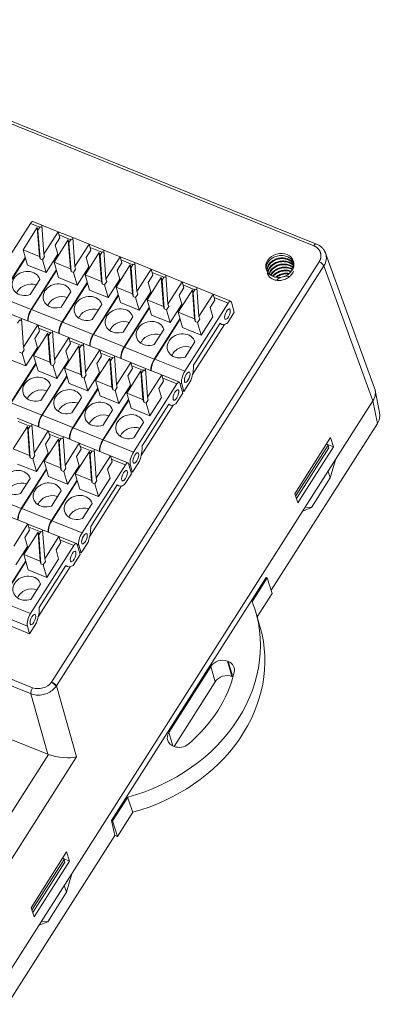
# Model space of a CAD drawing. Units: millimetres. Extents: x 2247 to 3732, y 38 to 1977.
# Drawn here: x 2593 to 2631, y 1548 to 1652 of the extents above; entities that cross this region are included whole.
import ezdxf

# ---------------------------------------------------------------- set-up
doc = ezdxf.new("R2010")
doc.units = ezdxf.units.MM
doc.layers.add('1', color=7, linetype='Continuous', lineweight=18)

msp = doc.modelspace()

# ---------------------------------------------------------------- linework, layer by layer
at = {"layer": '1', "color": 7, "linetype": 'Continuous', "lineweight": 5}
for p, q in [((2623.684, 1627.799), (2565.17, 1651.353)), ((2593.889, 1630.157), (2594.875, 1629.76)), ((2596.903, 1628.944), (2598.135, 1628.448)), ((2600.163, 1627.632), (2601.395, 1627.136)), ((2603.423, 1626.319), (2604.654, 1625.824)), ((2596.094, 1581.984), (2624.232, 1626.125)), ((2624.736, 1625.692), (2596.64, 1581.617)), ((2629.89, 1611.53), (2624.736, 1625.692)), ((2606.683, 1625.007), (2607.914, 1624.511)), ((2609.942, 1623.695), (2611.174, 1623.199)), ((2590.758, 1622.424), (2593.972, 1621.13)), ((2613.202, 1622.383), (2614.687, 1621.785)), ((2594.015, 1621.113), (2597.228, 1619.82)), ((2594.757, 1619.151), (2595.989, 1618.656)), ((2597.271, 1619.802), (2600.484, 1618.509)), ((2600.527, 1618.492), (2603.741, 1617.198)), ((2598.017, 1617.839), (2599.249, 1617.343)), ((2603.784, 1617.181), (2606.911, 1615.922)), ((2601.277, 1616.527), (2602.509, 1616.031)), ((2606.954, 1615.904), (2610.125, 1614.628)), ((2604.537, 1615.215), (2605.768, 1614.719)), ((2607.797, 1613.902), (2609.281, 1613.305)), ((2609.789, 1613.322), (2609.613, 1613.392)), ((2591.865, 1611.322), (2595.079, 1610.029)), ((2630.356, 1609.164), (2629.89, 1611.529)), ((2595.122, 1610.011), (2598.335, 1608.718)), ((2592.611, 1609.359), (2593.843, 1608.863)), ((2598.378, 1608.7), (2601.506, 1607.441)), ((2595.871, 1608.047), (2597.103, 1607.551)), ((2599.131, 1606.734), (2600.363, 1606.239)), ((2601.549, 1607.424), (2604.719, 1606.148)), ((2602.391, 1605.422), (2603.876, 1604.825)), ((2604.383, 1604.842), (2604.208, 1604.912)), ((2589.716, 1601.531), (2592.929, 1600.238)), ((2592.972, 1600.22), (2596.1, 1598.961)), ((2596.143, 1598.944), (2599.313, 1597.668)), ((2593.725, 1598.254), (2594.957, 1597.758)), ((2596.985, 1596.942), (2598.47, 1596.344)), ((2598.978, 1596.361), (2598.802, 1596.432)), ((2593.956, 1580.772), (2562.778, 1593.323)), ((2562.947, 1593.964), (2594.126, 1581.413)), ((2590.737, 1590.464), (2593.908, 1589.187)), ((2593.572, 1587.881), (2590.401, 1589.157)), ((2614.604, 1584.192), (2615.07, 1582.585)), ((2615.153, 1582.552), (2614.686, 1584.158)), ((2613.317, 1582.032), (2612.851, 1583.638)), ((2595.736, 1574.432), (2593.951, 1580.775)), ((2596.643, 1581.621), (2598.742, 1574.161)), ((2608.442, 1576.722), (2608.856, 1575.299)), ((2586.541, 1559.908), (2595.782, 1574.404)), ((2598.742, 1574.161), (2588.554, 1558.178))]:
    msp.add_line(p, q, dxfattribs=at)
at = {"layer": '1', "color": 7, "linetype": 'Continuous'}
for p, q in [((2623.948, 1627.995), (2565.435, 1651.549)), ((2595.088, 1629.977), (2594.153, 1630.353)), ((2593.889, 1630.157), (2589.326, 1623)), ((2593.114, 1627.388), (2594.608, 1629.732)), ((2594.608, 1629.732), (2594.829, 1626.698)), ((2594.686, 1629.464), (2594.608, 1629.732)), ((2594.909, 1629.815), (2594.686, 1629.464)), ((2594.686, 1629.464), (2594.906, 1626.43)), ((2595.106, 1629.736), (2594.909, 1629.815)), ((2595.309, 1626.945), (2595.088, 1629.979)), ((2595.088, 1629.979), (2596.803, 1629.289)), ((2595.309, 1626.945), (2596.803, 1629.289)), ((2596.374, 1626.076), (2597.868, 1628.42)), ((2596.989, 1628.647), (2596.498, 1627.878)), ((2596.989, 1628.647), (2596.803, 1629.289)), ((2598.348, 1628.665), (2596.803, 1629.287)), ((2597.868, 1628.42), (2598.089, 1625.386)), ((2597.946, 1628.152), (2597.868, 1628.42)), ((2598.169, 1628.502), (2597.946, 1628.152)), ((2598.366, 1628.423), (2598.169, 1628.502)), ((2598.348, 1628.667), (2600.062, 1627.977)), ((2598.569, 1625.633), (2598.348, 1628.667)), ((2593.114, 1627.388), (2594.829, 1626.698)), ((2593.114, 1627.388), (2593.58, 1625.784)), ((2596.778, 1626.915), (2596.498, 1627.878)), ((2597.946, 1628.152), (2598.166, 1625.118)), ((2598.569, 1625.633), (2600.062, 1627.977)), ((2600.249, 1627.335), (2599.758, 1626.565)), ((2600.249, 1627.335), (2600.062, 1627.977)), ((2601.608, 1627.352), (2600.063, 1627.974)), ((2601.608, 1627.355), (2603.322, 1626.664)), ((2601.828, 1624.321), (2601.608, 1627.355)), ((2590.716, 1622.441), (2593.35, 1626.575)), ((2593.367, 1626.517), (2590.758, 1622.424)), ((2594.906, 1626.43), (2594.829, 1626.698)), ((2594.906, 1626.43), (2595.163, 1626.327)), ((2595.163, 1626.327), (2595.386, 1626.678)), ((2595.551, 1624.991), (2595.163, 1626.327)), ((2595.386, 1626.678), (2595.309, 1626.945)), ((2595.551, 1624.991), (2596.778, 1626.915)), ((2599.634, 1624.764), (2601.128, 1627.107)), ((2600.038, 1625.603), (2599.758, 1626.565)), ((2601.128, 1627.107), (2601.349, 1624.074)), ((2601.206, 1626.84), (2601.128, 1627.107)), ((2601.429, 1627.19), (2601.206, 1626.84)), ((2601.206, 1626.84), (2601.426, 1623.806)), ((2601.626, 1627.111), (2601.429, 1627.19)), ((2601.828, 1624.321), (2603.322, 1626.664)), ((2603.509, 1626.023), (2603.322, 1626.664)), ((2604.868, 1626.04), (2603.323, 1626.662)), ((2630.068, 1612.864), (2624.91, 1627.038)), ((2593.58, 1625.784), (2595.551, 1624.991)), ((2593.972, 1621.13), (2596.609, 1625.267)), ((2596.626, 1625.209), (2594.015, 1621.113)), ((2596.374, 1626.076), (2596.84, 1624.472)), ((2596.374, 1626.076), (2598.089, 1625.386)), ((2598.166, 1625.118), (2598.089, 1625.386)), ((2598.423, 1625.015), (2598.646, 1625.365)), ((2598.646, 1625.365), (2598.569, 1625.633)), ((2598.811, 1623.679), (2600.038, 1625.603)), ((2602.894, 1623.451), (2604.388, 1625.795)), ((2603.509, 1626.023), (2603.018, 1625.253)), ((2603.297, 1624.291), (2603.018, 1625.253)), ((2604.388, 1625.795), (2604.608, 1622.761)), ((2604.466, 1625.527), (2604.388, 1625.795)), ((2604.689, 1625.878), (2604.466, 1625.527)), ((2604.466, 1625.527), (2604.686, 1622.494)), ((2604.885, 1625.799), (2604.689, 1625.878)), ((2604.868, 1626.042), (2606.582, 1625.352)), ((2605.088, 1623.009), (2604.868, 1626.042)), ((2605.088, 1623.009), (2606.582, 1625.352)), ((2606.769, 1624.711), (2606.582, 1625.352)), ((2608.128, 1624.728), (2606.583, 1625.35)), ((2594.883, 1624.279), (2593.868, 1622.687)), ((2596.84, 1624.472), (2598.811, 1623.679)), ((2598.166, 1625.118), (2598.423, 1625.015)), ((2598.811, 1623.679), (2598.423, 1625.015)), ((2599.634, 1624.764), (2600.1, 1623.16)), ((2599.634, 1624.764), (2601.349, 1624.074)), ((2601.906, 1624.053), (2601.828, 1624.321)), ((2602.071, 1622.366), (2603.297, 1624.291)), ((2606.154, 1622.139), (2607.648, 1624.483)), ((2606.769, 1624.711), (2606.278, 1623.941)), ((2607.648, 1624.483), (2607.868, 1621.449)), ((2607.726, 1624.215), (2607.648, 1624.483)), ((2607.949, 1624.566), (2607.726, 1624.215)), ((2607.726, 1624.215), (2607.946, 1621.181)), ((2608.145, 1624.487), (2607.949, 1624.566)), ((2608.348, 1621.696), (2608.128, 1624.73)), ((2608.128, 1624.73), (2609.842, 1624.04)), ((2597.228, 1619.82), (2599.867, 1623.96)), ((2599.884, 1623.902), (2597.271, 1619.802)), ((2600.1, 1623.16), (2602.071, 1622.366)), ((2601.426, 1623.806), (2601.349, 1624.074)), ((2601.426, 1623.806), (2601.683, 1623.703)), ((2601.683, 1623.703), (2601.906, 1624.053)), ((2602.071, 1622.366), (2601.683, 1623.703)), ((2602.894, 1623.451), (2603.36, 1621.848)), ((2602.894, 1623.451), (2604.608, 1622.761)), ((2606.557, 1622.979), (2606.278, 1623.941)), ((2608.348, 1621.696), (2609.842, 1624.04)), ((2609.414, 1620.827), (2610.908, 1623.171)), ((2610.028, 1623.398), (2609.538, 1622.629)), ((2610.028, 1623.398), (2609.842, 1624.04)), ((2611.388, 1623.416), (2609.843, 1624.038)), ((2610.985, 1622.903), (2610.908, 1623.171)), ((2610.908, 1623.171), (2611.128, 1620.137)), ((2611.209, 1623.253), (2610.985, 1622.903)), ((2611.405, 1623.174), (2611.209, 1623.253)), ((2611.608, 1620.384), (2611.388, 1623.418)), ((2611.388, 1623.418), (2613.102, 1622.728)), ((2598.143, 1622.967), (2597.127, 1621.374)), ((2600.484, 1618.509), (2603.126, 1622.653)), ((2603.143, 1622.595), (2600.527, 1618.492)), ((2604.686, 1622.494), (2604.608, 1622.761)), ((2604.686, 1622.494), (2604.943, 1622.39)), ((2604.943, 1622.39), (2605.166, 1622.741)), ((2605.331, 1621.054), (2604.943, 1622.39)), ((2605.166, 1622.741), (2605.088, 1623.009)), ((2605.331, 1621.054), (2606.557, 1622.979)), ((2606.154, 1622.139), (2607.868, 1621.449)), ((2606.154, 1622.139), (2606.62, 1620.535)), ((2609.817, 1621.666), (2609.538, 1622.629)), ((2611.206, 1619.869), (2610.985, 1622.903)), ((2611.608, 1620.384), (2613.102, 1622.728)), ((2613.288, 1622.086), (2612.798, 1621.316)), ((2613.288, 1622.086), (2613.102, 1622.728)), ((2614.951, 1621.981), (2613.103, 1622.725)), ((2601.403, 1621.655), (2600.387, 1620.062)), ((2603.36, 1621.848), (2605.331, 1621.054)), ((2603.741, 1617.198), (2606.384, 1621.345)), ((2606.401, 1621.287), (2603.784, 1617.181)), ((2607.946, 1621.181), (2607.868, 1621.449)), ((2607.946, 1621.181), (2608.203, 1621.078)), ((2608.203, 1621.078), (2608.426, 1621.429)), ((2608.591, 1619.742), (2608.203, 1621.078)), ((2608.426, 1621.429), (2608.348, 1621.696)), ((2608.591, 1619.742), (2609.817, 1621.666)), ((2610.125, 1614.628), (2614.687, 1621.785)), ((2613.077, 1620.354), (2612.798, 1621.316)), ((2615.01, 1621.903), (2615.321, 1620.832)), ((2592.942, 1620.184), (2591.398, 1620.806)), ((2592.764, 1620.022), (2592.54, 1619.672)), ((2592.96, 1619.943), (2592.764, 1620.022)), ((2592.942, 1620.187), (2594.657, 1619.496)), ((2593.163, 1617.153), (2592.942, 1620.187)), ((2604.662, 1620.343), (2603.647, 1618.75)), ((2606.62, 1620.535), (2608.591, 1619.742)), ((2609.609, 1620.154), (2606.911, 1615.922)), ((2606.954, 1615.904), (2609.626, 1620.096)), ((2609.414, 1620.827), (2609.88, 1619.223)), ((2609.414, 1620.827), (2611.128, 1620.137)), ((2611.128, 1620.137), (2611.206, 1619.869)), ((2611.462, 1619.766), (2611.686, 1620.116)), ((2611.686, 1620.116), (2611.608, 1620.384)), ((2611.85, 1618.43), (2613.077, 1620.354)), ((2614.595, 1619.692), (2615.321, 1620.832)), ((2593.163, 1617.153), (2594.657, 1619.496)), ((2594.843, 1618.855), (2594.657, 1619.496)), ((2596.202, 1618.872), (2594.658, 1619.494)), ((2607.922, 1619.03), (2606.907, 1617.438)), ((2609.88, 1619.223), (2611.85, 1618.43)), ((2610.93, 1614.281), (2614.288, 1619.548)), ((2611.036, 1615.28), (2613.835, 1619.67)), ((2611.206, 1619.869), (2611.462, 1619.766)), ((2611.85, 1618.43), (2611.462, 1619.766)), ((2613.819, 1619.63), (2613.99, 1619.561)), ((2594.228, 1616.283), (2595.722, 1618.627)), ((2594.843, 1618.855), (2594.352, 1618.085)), ((2594.632, 1617.123), (2594.352, 1618.085)), ((2595.722, 1618.627), (2595.943, 1615.593)), ((2595.8, 1618.359), (2595.722, 1618.627)), ((2596.023, 1618.71), (2595.8, 1618.359)), ((2595.8, 1618.359), (2596.021, 1615.326)), ((2596.22, 1618.631), (2596.023, 1618.71)), ((2596.202, 1618.874), (2597.917, 1618.184)), ((2596.423, 1615.841), (2596.202, 1618.874)), ((2596.423, 1615.841), (2597.917, 1618.184)), ((2598.103, 1617.543), (2597.917, 1618.184)), ((2599.462, 1617.56), (2597.917, 1618.182)), ((2593.241, 1616.885), (2593.163, 1617.153)), ((2593.405, 1615.199), (2594.632, 1617.123)), ((2597.488, 1614.971), (2598.982, 1617.315)), ((2598.103, 1617.543), (2597.612, 1616.773)), ((2598.982, 1617.315), (2599.203, 1614.281)), ((2599.06, 1617.047), (2598.982, 1617.315)), ((2599.283, 1617.398), (2599.06, 1617.047)), ((2599.06, 1617.047), (2599.28, 1614.013)), ((2599.48, 1617.319), (2599.283, 1617.398)), ((2599.462, 1617.562), (2601.177, 1616.872)), ((2599.683, 1614.528), (2599.462, 1617.562)), ((2611.182, 1617.718), (2610.167, 1616.125)), ((2591.434, 1615.992), (2593.405, 1615.199)), ((2592.761, 1616.638), (2593.017, 1616.535)), ((2593.017, 1616.535), (2593.241, 1616.885)), ((2593.405, 1615.199), (2593.017, 1616.535)), ((2594.228, 1616.283), (2594.694, 1614.68)), ((2594.228, 1616.283), (2595.943, 1615.593)), ((2597.892, 1615.811), (2597.612, 1616.773)), ((2599.683, 1614.528), (2601.177, 1616.872)), ((2600.748, 1613.659), (2602.242, 1616.003)), ((2601.363, 1616.23), (2600.872, 1615.461)), ((2601.363, 1616.23), (2601.177, 1616.872)), ((2602.722, 1616.248), (2601.177, 1616.87)), ((2602.242, 1616.003), (2602.463, 1612.969)), ((2602.32, 1615.735), (2602.242, 1616.003)), ((2602.543, 1616.085), (2602.32, 1615.735)), ((2602.74, 1616.006), (2602.543, 1616.085)), ((2602.943, 1613.216), (2602.722, 1616.25)), ((2602.722, 1616.25), (2604.436, 1615.56)), ((2591.822, 1611.339), (2594.462, 1615.48)), ((2594.479, 1615.422), (2591.865, 1611.322)), ((2596.021, 1615.326), (2595.943, 1615.593)), ((2596.021, 1615.326), (2596.277, 1615.222)), ((2596.277, 1615.222), (2596.501, 1615.573)), ((2596.665, 1613.886), (2596.277, 1615.222)), ((2596.501, 1615.573), (2596.423, 1615.841)), ((2596.665, 1613.886), (2597.892, 1615.811)), ((2597.488, 1614.971), (2597.954, 1613.367)), ((2597.488, 1614.971), (2599.203, 1614.281)), ((2601.152, 1614.498), (2600.872, 1615.461)), ((2602.32, 1615.735), (2602.54, 1612.701)), ((2602.943, 1613.216), (2604.436, 1615.56)), ((2604.623, 1614.918), (2604.132, 1614.148)), ((2604.623, 1614.918), (2604.436, 1615.56)), ((2605.982, 1614.935), (2604.437, 1615.557)), ((2606.202, 1611.904), (2605.982, 1614.938)), ((2605.982, 1614.938), (2607.696, 1614.247)), ((2594.694, 1614.68), (2596.665, 1613.886)), ((2595.079, 1610.029), (2597.72, 1614.172)), ((2597.737, 1614.114), (2595.122, 1610.011)), ((2599.28, 1614.013), (2599.203, 1614.281)), ((2599.28, 1614.013), (2599.537, 1613.91)), ((2599.537, 1613.91), (2599.76, 1614.261)), ((2599.925, 1612.574), (2599.537, 1613.91)), ((2599.76, 1614.261), (2599.683, 1614.528)), ((2599.925, 1612.574), (2601.152, 1614.498)), ((2604.008, 1612.347), (2605.502, 1614.69)), ((2604.412, 1613.186), (2604.132, 1614.148)), ((2605.58, 1614.423), (2605.502, 1614.69)), ((2605.502, 1614.69), (2605.723, 1611.657)), ((2605.803, 1614.773), (2605.58, 1614.423)), ((2605.8, 1611.389), (2605.58, 1614.423)), ((2606, 1614.694), (2605.803, 1614.773)), ((2606.202, 1611.904), (2607.696, 1614.247)), ((2607.883, 1613.606), (2607.696, 1614.247)), ((2609.546, 1613.501), (2607.697, 1614.245)), ((2595.997, 1613.175), (2594.982, 1611.582)), ((2597.954, 1613.367), (2599.925, 1612.574)), ((2598.335, 1608.718), (2600.979, 1612.865)), ((2600.996, 1612.807), (2598.378, 1608.7)), ((2600.748, 1613.659), (2602.463, 1612.969)), ((2600.748, 1613.659), (2601.214, 1612.055)), ((2602.54, 1612.701), (2602.463, 1612.969)), ((2602.797, 1612.598), (2603.02, 1612.948)), ((2603.02, 1612.948), (2602.943, 1613.216)), ((2603.185, 1611.262), (2604.412, 1613.186)), ((2604.719, 1606.148), (2609.281, 1613.305)), ((2607.883, 1613.606), (2607.392, 1612.836)), ((2607.671, 1611.874), (2607.392, 1612.836)), ((2609.605, 1613.423), (2609.916, 1612.352)), ((2610.022, 1612.519), (2609.789, 1613.322)), ((2610.022, 1612.519), (2610.755, 1613.668)), ((2599.257, 1611.862), (2598.242, 1610.27)), ((2601.214, 1612.055), (2603.185, 1611.262)), ((2602.54, 1612.701), (2602.797, 1612.598)), ((2603.185, 1611.262), (2602.797, 1612.598)), ((2604.008, 1612.347), (2604.474, 1610.743)), ((2604.008, 1612.347), (2605.723, 1611.657)), ((2606.28, 1611.636), (2606.202, 1611.904)), ((2606.445, 1609.95), (2607.671, 1611.874)), ((2609.189, 1611.212), (2609.916, 1612.352)), ((2610.022, 1612.519), (2609.847, 1612.589)), ((2630.591, 1610.293), (2630.134, 1612.615)), ((2590.858, 1550.298), (2629.89, 1611.53)), ((2604.203, 1611.674), (2601.506, 1607.441)), ((2601.549, 1607.424), (2604.22, 1611.616)), ((2604.474, 1610.743), (2606.445, 1609.95)), ((2605.524, 1605.8), (2608.882, 1611.068)), ((2605.631, 1606.8), (2608.429, 1611.189)), ((2605.723, 1611.657), (2605.8, 1611.389)), ((2605.8, 1611.389), (2606.057, 1611.286)), ((2606.057, 1611.286), (2606.28, 1611.636)), ((2606.445, 1609.95), (2606.057, 1611.286)), ((2608.413, 1611.15), (2608.584, 1611.081)), ((2594.057, 1609.08), (2592.512, 1609.702)), ((2602.517, 1610.55), (2601.501, 1608.957)), ((2592.083, 1606.491), (2593.576, 1608.835)), ((2593.576, 1608.835), (2593.797, 1605.801)), ((2593.654, 1608.567), (2593.576, 1608.835)), ((2593.878, 1608.917), (2593.654, 1608.567)), ((2594.074, 1608.838), (2593.878, 1608.917)), ((2594.056, 1609.082), (2595.771, 1608.392)), ((2594.277, 1606.048), (2594.056, 1609.082)), ((2605.777, 1609.238), (2604.761, 1607.645)), ((2619.193, 1591.652), (2630.356, 1609.164)), ((2593.654, 1608.567), (2593.875, 1605.533)), ((2594.277, 1606.048), (2595.771, 1608.392)), ((2595.957, 1607.75), (2595.467, 1606.98)), ((2595.957, 1607.75), (2595.771, 1608.392)), ((2597.316, 1607.767), (2595.772, 1608.389)), ((2597.138, 1607.605), (2596.914, 1607.255)), ((2597.334, 1607.526), (2597.138, 1607.605)), ((2597.537, 1604.736), (2597.316, 1607.77)), ((2597.316, 1607.77), (2599.031, 1607.08)), ((2625.433, 1607.667), (2621.681, 1601.782)), ((2625.748, 1606.701), (2625.433, 1607.667)), ((2595.342, 1605.179), (2596.836, 1607.522)), ((2595.746, 1606.018), (2595.467, 1606.98)), ((2596.836, 1607.522), (2597.057, 1604.489)), ((2596.914, 1607.255), (2596.836, 1607.522)), ((2596.914, 1607.255), (2597.135, 1604.221)), ((2597.537, 1604.736), (2599.031, 1607.08)), ((2599.217, 1606.438), (2599.031, 1607.08)), ((2600.576, 1606.455), (2599.031, 1607.077)), ((2621.764, 1601.53), (2625.173, 1606.878)), ((2621.848, 1601.272), (2625.251, 1606.611)), ((2621.997, 1600.816), (2625.748, 1606.701)), ((2625.173, 1606.878), (2625.017, 1607.014)), ((2625.057, 1606.979), (2625.748, 1606.701)), ((2625.251, 1606.611), (2625.173, 1606.878)), ((2592.083, 1606.491), (2593.797, 1605.801)), ((2593.875, 1605.533), (2593.797, 1605.801)), ((2593.875, 1605.533), (2594.131, 1605.43)), ((2594.131, 1605.43), (2594.355, 1605.78)), ((2594.355, 1605.78), (2594.277, 1606.048)), ((2594.519, 1604.094), (2595.746, 1606.018)), ((2598.602, 1603.867), (2600.096, 1606.21)), ((2599.217, 1606.438), (2598.726, 1605.668)), ((2599.006, 1604.706), (2598.726, 1605.668)), ((2600.174, 1605.942), (2600.096, 1606.21)), ((2600.096, 1606.21), (2600.317, 1603.176)), ((2600.397, 1606.293), (2600.174, 1605.942)), ((2600.395, 1602.909), (2600.174, 1605.942)), ((2600.594, 1606.214), (2600.397, 1606.293)), ((2600.797, 1603.424), (2600.576, 1606.457)), ((2600.576, 1606.457), (2602.291, 1605.767)), ((2600.797, 1603.424), (2602.291, 1605.767)), ((2602.477, 1605.126), (2602.291, 1605.767)), ((2604.14, 1605.021), (2602.291, 1605.765)), ((2592.548, 1604.887), (2594.519, 1604.094)), ((2594.519, 1604.094), (2594.131, 1605.43)), ((2595.342, 1605.179), (2597.057, 1604.489)), ((2595.342, 1605.179), (2595.808, 1603.575)), ((2597.615, 1604.468), (2597.537, 1604.736)), ((2597.779, 1602.782), (2599.006, 1604.706)), ((2599.313, 1597.668), (2603.876, 1604.825)), ((2602.477, 1605.126), (2601.986, 1604.356)), ((2604.199, 1604.942), (2604.51, 1603.871)), ((2604.616, 1604.038), (2604.383, 1604.842)), ((2604.616, 1604.038), (2605.349, 1605.187)), ((2625.408, 1603.429), (2625.952, 1605.352)), ((2592.929, 1600.238), (2595.573, 1604.385)), ((2595.59, 1604.327), (2592.972, 1600.22)), ((2595.808, 1603.575), (2597.779, 1602.782)), ((2597.135, 1604.221), (2597.057, 1604.489)), ((2597.135, 1604.221), (2597.391, 1604.118)), ((2597.391, 1604.118), (2597.615, 1604.468)), ((2597.779, 1602.782), (2597.391, 1604.118)), ((2598.602, 1603.867), (2599.068, 1602.263)), ((2598.602, 1603.867), (2600.317, 1603.176)), ((2602.266, 1603.394), (2601.986, 1604.356)), ((2603.784, 1602.732), (2604.51, 1603.871)), ((2604.616, 1604.038), (2604.441, 1604.109)), ((2625.179, 1604.139), (2625.408, 1603.429)), ((2593.851, 1603.382), (2592.836, 1601.789)), ((2598.798, 1603.193), (2596.1, 1598.961)), ((2596.143, 1598.944), (2598.815, 1603.135)), ((2600.119, 1597.32), (2603.477, 1602.588)), ((2600.225, 1598.319), (2603.023, 1602.709)), ((2600.317, 1603.176), (2600.395, 1602.909)), ((2600.395, 1602.909), (2600.651, 1602.805)), ((2600.651, 1602.805), (2600.875, 1603.156)), ((2601.039, 1601.469), (2600.651, 1602.805)), ((2600.875, 1603.156), (2600.797, 1603.424)), ((2601.039, 1601.469), (2602.266, 1603.394)), ((2603.007, 1602.669), (2603.179, 1602.6)), ((2625.408, 1603.429), (2623.43, 1600.326)), ((2597.111, 1602.07), (2596.096, 1600.477)), ((2599.068, 1602.263), (2601.039, 1601.469)), ((2621.681, 1601.782), (2621.997, 1600.816)), ((2600.371, 1600.758), (2599.356, 1599.165)), ((2623.43, 1600.326), (2622.779, 1600.375)), ((2622.513, 1599.958), (2623.43, 1600.326)), ((2591.911, 1599.289), (2593.625, 1598.599)), ((2592.131, 1596.256), (2593.625, 1598.599)), ((2593.811, 1597.958), (2593.625, 1598.599)), ((2595.171, 1597.975), (2593.626, 1598.597)), ((2593.197, 1595.386), (2594.691, 1597.73)), ((2593.811, 1597.958), (2593.321, 1597.188)), ((2594.768, 1597.462), (2594.691, 1597.73)), ((2594.691, 1597.73), (2594.911, 1594.696)), ((2594.992, 1597.813), (2594.768, 1597.462)), ((2594.989, 1594.428), (2594.768, 1597.462)), ((2595.188, 1597.734), (2594.992, 1597.813)), ((2595.391, 1594.943), (2595.171, 1597.977)), ((2595.171, 1597.977), (2596.885, 1597.287)), ((2595.391, 1594.943), (2596.885, 1597.287)), ((2597.071, 1596.646), (2596.885, 1597.287)), ((2598.734, 1596.54), (2596.886, 1597.285)), ((2592.373, 1594.301), (2593.6, 1596.226)), ((2593.6, 1596.226), (2593.321, 1597.188)), ((2593.908, 1589.187), (2598.47, 1596.344)), ((2597.071, 1596.646), (2596.581, 1595.876)), ((2598.793, 1596.462), (2599.104, 1595.391)), ((2599.211, 1595.558), (2598.978, 1596.361)), ((2599.211, 1595.558), (2599.943, 1596.707)), ((2593.197, 1595.386), (2593.662, 1593.782)), ((2593.197, 1595.386), (2594.911, 1594.696)), ((2596.86, 1594.913), (2596.581, 1595.876)), ((2598.378, 1594.252), (2599.104, 1595.391)), ((2599.211, 1595.558), (2599.035, 1595.629)), ((2593.392, 1594.713), (2590.694, 1590.481)), ((2590.737, 1590.464), (2593.409, 1594.655)), ((2594.819, 1589.839), (2597.618, 1594.229)), ((2594.911, 1594.696), (2594.989, 1594.428)), ((2594.989, 1594.428), (2595.245, 1594.325)), ((2595.245, 1594.325), (2595.469, 1594.676)), ((2595.633, 1592.989), (2595.245, 1594.325)), ((2595.469, 1594.676), (2595.391, 1594.943)), ((2595.633, 1592.989), (2596.86, 1594.913)), ((2597.602, 1594.189), (2597.773, 1594.12)), ((2593.662, 1593.782), (2595.633, 1592.989)), ((2594.713, 1588.84), (2598.071, 1594.108)), ((2594.965, 1592.277), (2593.95, 1590.685)), ((2602.399, 1567.467), (2618.665, 1592.985)), ((2618.789, 1592.935), (2617.199, 1590.441)), ((2618.665, 1592.985), (2618.789, 1592.935)), ((2618.789, 1592.935), (2619.3, 1591.311)), ((2619.3, 1591.311), (2617.723, 1588.836)), ((2618.047, 1587.722), (2617.58, 1589.328)), ((2593.805, 1587.078), (2590.634, 1588.354)), ((2593.805, 1587.078), (2594.537, 1588.227)), ((2593.805, 1587.078), (2593.572, 1587.881)), ((2614.604, 1584.192), (2614.686, 1584.158)), ((2608.442, 1576.722), (2612.851, 1583.638)), ((2608.99, 1575.243), (2613.317, 1582.032)), ((2615.153, 1582.552), (2615.07, 1582.585)), ((2591.949, 1575.947), (2595.739, 1574.421)), ((2609, 1575.238), (2608.918, 1575.272)), ((2604.113, 1569.912), (2602.523, 1567.417)), ((2604.648, 1568.324), (2603.034, 1565.793)), ((2602.775, 1565.897), (2602.399, 1567.467)), ((2602.523, 1567.417), (2602.399, 1567.467)), ((2603.034, 1565.793), (2602.523, 1567.417)), ((2591.473, 1548.166), (2602.775, 1565.897)), ((2603.034, 1565.793), (2602.775, 1565.897)), ((2597.7, 1564.161), (2593.965, 1558.302)), ((2597.44, 1563.373), (2594.048, 1558.05)), ((2594.281, 1557.336), (2598.016, 1563.195)), ((2597.284, 1563.509), (2597.44, 1563.373)), ((2597.324, 1563.474), (2598.016, 1563.195)), ((2597.518, 1563.105), (2597.44, 1563.373)), ((2598.016, 1563.195), (2597.7, 1564.161)), ((2597.518, 1563.105), (2594.132, 1557.793)), ((2597.684, 1559.937), (2598.227, 1561.859)), ((2597.454, 1560.647), (2597.684, 1559.937)), ((2597.684, 1559.937), (2595.706, 1556.833)), ((2593.965, 1558.302), (2594.281, 1557.336)), ((2594.789, 1556.465), (2595.706, 1556.833)), ((2595.706, 1556.833), (2595.055, 1556.883))]:
    msp.add_line(p, q, dxfattribs=at)
for centre, major_axis, ratio, start_param, end_param in [((2593.966, 1629.89), (-0.187, -0.464), 0.3830053, 3.141607, 4.2583227), ((2593.443, 1623.858), (1.44, 0.418), 0.8301439, 0.0023326, 4.7663012), ((2593.832, 1622.52), (-1.44, -0.418), 0.8301439, 3.998983, 5.68915), ((2596.703, 1622.546), (1.44, 0.418), 0.8301439, 0.0023326, 4.7663012), ((2597.092, 1621.207), (-1.44, -0.418), 0.8301439, 3.998983, 5.68915), ((2599.963, 1621.234), (1.44, 0.418), 0.8301439, 0.0023326, 4.7663012), ((2594.127, 1620.595), (0.373, 0.928), 0.3830053, 1.11673, 2.5379075), ((2594.17, 1620.578), (-0.373, -0.928), 0.3830053, 4.2583227, 5.6795002), ((2600.352, 1619.895), (-1.44, -0.418), 0.8301439, 3.998983, 5.68915), ((2603.223, 1619.921), (1.44, 0.418), 0.8301439, 0.0023326, 4.7663012), ((2614.765, 1621.517), (-0.187, -0.464), 0.3830053, 2.6875264, 4.2583227), ((2597.384, 1619.284), (-0.373, -0.928), 0.3830053, 4.2583227, 5.6795002), ((2597.426, 1619.267), (0.373, 0.928), 0.3830053, 1.11673, 2.5379075), ((2603.612, 1618.583), (-1.44, -0.418), 0.8301439, 3.998983, 5.68915), ((2606.483, 1618.609), (1.44, 0.418), 0.8301439, 0.0023326, 4.7663012), ((2615.014, 1622.104), (1.024, 2.544), 0.3830053, 2.9645236, 3.6507992), ((2600.64, 1617.973), (-0.373, -0.928), 0.3830053, 4.2583227, 5.6760394), ((2600.683, 1617.956), (0.373, 0.928), 0.3830053, 1.11673, 2.5344468), ((2606.871, 1617.271), (-1.44, -0.418), 0.8301439, 3.998983, 5.68915), ((2609.743, 1617.297), (1.44, 0.418), 0.8301439, 0.0023326, 4.7663012), ((2603.896, 1616.663), (-0.373, -0.928), 0.3830053, 4.2583227, 5.6795002), ((2603.939, 1616.645), (0.373, 0.928), 0.3830053, 1.11673, 2.5379075), ((2610.131, 1615.958), (-1.44, -0.418), 0.8301439, 3.998983, 5.68915), ((2607.067, 1615.386), (0.373, 0.928), 0.3830053, 1.11673, 2.5379075), ((2607.11, 1615.369), (-0.373, -0.928), 0.3830053, 4.2583227, 5.6795002), ((2609.74, 1613.709), (0.941, 2.338), 0.3830053, 4.8477017, 5.5913542), ((2594.557, 1612.753), (1.44, 0.418), 0.8301439, 0.0023326, 4.7663012), ((2610.28, 1614.093), (-0.373, -0.928), 0.3830053, 4.2583227, 5.829119), ((2609.359, 1613.037), (-0.187, -0.464), 0.3830053, 2.6875264, 4.2583227), ((2628.175, 1612.219), (1.922, 0.558), 0.8295761, 5.5261479, 6.3381897), ((2594.946, 1611.415), (-1.44, -0.418), 0.8301439, 3.998983, 5.68915), ((2597.817, 1611.441), (1.44, 0.418), 0.8301439, 0.0023326, 4.7663012), ((2598.206, 1610.103), (-1.44, -0.418), 0.8301439, 3.998983, 5.68915), ((2601.077, 1610.129), (1.44, 0.418), 0.8301439, 0.0023326, 4.7663012), ((2609.608, 1613.624), (1.024, 2.544), 0.3830053, 2.9645236, 3.6507992), ((2595.234, 1609.493), (-0.373, -0.928), 0.3830053, 4.2583227, 5.6795002), ((2595.277, 1609.476), (0.373, 0.928), 0.3830053, 1.11673, 2.5379075), ((2601.466, 1608.79), (-1.44, -0.418), 0.8301439, 3.998983, 5.68915), ((2604.337, 1608.817), (1.44, 0.418), 0.8301439, 0.0023326, 4.7663012), ((2628.639, 1609.852), (1.923, 0.559), 0.829135, 5.5263337, 6.2099097), ((2598.491, 1608.182), (-0.373, -0.928), 0.3830053, 4.2583227, 5.6760394), ((2598.533, 1608.165), (0.373, 0.928), 0.3830053, 1.11673, 2.5379075), ((2604.726, 1607.478), (-1.44, -0.418), 0.8301439, 3.998983, 5.68915), ((2601.661, 1606.906), (0.373, 0.928), 0.3830053, 1.11673, 2.5344468), ((2601.704, 1606.889), (-0.373, -0.928), 0.3830053, 4.2583227, 5.6760394), ((2604.335, 1605.229), (0.941, 2.338), 0.3830053, 4.8477017, 5.5913542), ((2604.875, 1605.612), (-0.373, -0.928), 0.3830053, 4.2583227, 5.829119), ((2603.953, 1604.557), (-0.187, -0.464), 0.3830053, 2.6875264, 4.2583227), ((2592.411, 1602.961), (1.44, 0.418), 0.8301439, 0.0023326, 4.7663012), ((2592.8, 1601.622), (-1.44, -0.418), 0.8301439, 3.998983, 5.68915), ((2595.671, 1601.649), (1.44, 0.418), 0.8301439, 0.0023326, 4.7663012), ((2604.203, 1605.144), (1.024, 2.544), 0.3830053, 2.9645236, 3.6507992), ((2596.06, 1600.31), (-1.44, -0.418), 0.8301439, 3.998983, 5.68915), ((2598.931, 1600.336), (1.44, 0.418), 0.8301439, 0.0023326, 4.7663012), ((2593.085, 1599.702), (-0.373, -0.928), 0.3830053, 4.2583227, 5.6795002), ((2593.128, 1599.685), (0.373, 0.928), 0.3830053, 1.11673, 2.5379075), ((2599.32, 1598.998), (-1.44, -0.418), 0.8301439, 3.998983, 5.68915), ((2596.255, 1598.426), (0.373, 0.928), 0.3830053, 1.11673, 2.5379075), ((2596.298, 1598.409), (-0.373, -0.928), 0.3830053, 4.2583227, 5.6795002), ((2598.929, 1596.749), (0.941, 2.338), 0.3830053, 4.8477017, 5.5913542), ((2599.469, 1597.132), (-0.373, -0.928), 0.3830053, 4.2583227, 5.829119), ((2598.548, 1596.077), (-0.187, -0.464), 0.3830053, 2.6875264, 4.2583227), ((2598.797, 1596.664), (1.024, 2.544), 0.3830053, 2.9645236, 3.6507992), ((2593.526, 1591.856), (1.44, 0.418), 0.8301439, 0.0023326, 4.7663012), ((2593.914, 1590.518), (-1.44, -0.418), 0.8301439, 3.998983, 5.68915), ((2600.352, 1584.324), (17.228, 5.004), 0.8301439, 4.6896545, 6.3621646), ((2594.063, 1588.652), (-0.373, -0.928), 0.3830053, 4.2583227, 5.829119), ((2593.523, 1588.269), (0.941, 2.338), 0.3830053, 4.8477017, 5.5913542), ((2600.818, 1582.718), (17.228, 5.004), 0.8301439, 4.6935946, 6.2831602), ((2613.965, 1583.189), (1.248, 0.363), 0.8301439, 0.8135206, 2.3843169), ((2614.047, 1583.156), (1.248, 0.363), 0.8301439, 5.8486694, 7.0967059), ((2600.352, 1584.324), (-14.828, -4.306), 0.8301439, 2.061557, 2.7070768), ((2614.431, 1581.583), (-1.248, -0.363), 0.8301439, 3.9551132, 5.5259096), ((2596.171, 1581.717), (0.404, -0.29), 0.3827114, 0.4824607, 2.0251328), ((2614.514, 1581.55), (-1.248, -0.363), 0.8301439, 3.9326092, 3.9551132), ((2609.556, 1576.274), (1.248, 0.363), 0.8301439, 2.3843169, 3.9551132), ((2609.639, 1576.241), (1.248, 0.363), 0.8301439, 3.9551132, 5.2031497), ((2597.04, 1574.821), (2.141, -0.316), 0.3289925, 4.1338931, 5.678511), ((2491.911, 1957.716), (176.465, -561.52), 0.0215332, 5.467963, 5.4718799)]:
    msp.add_ellipse(centre, major_axis=major_axis, ratio=ratio, start_param=start_param, end_param=end_param, dxfattribs=at)
at = {"layer": '1', "color": 7, "linetype": 'Continuous', "lineweight": 5}
for centre, major_axis, ratio, start_param, end_param in [((2623.761, 1627.531), (-0.187, -0.464), 0.3830053, 3.1266966, 4.2583227), ((2624.309, 1625.858), (0.422, -0.269), 0.4051767, 0.4584506, 2.003067), ((2594.203, 1581.146), (-0.186, -0.462), 0.3830053, 4.2583227, 5.7942124)]:
    msp.add_ellipse(centre, major_axis=major_axis, ratio=ratio, start_param=start_param, end_param=end_param, dxfattribs=at)
at = {"layer": '1', "color": 7, "linetype": 'Continuous'}
for centre, major_axis, ratio in [((2620.106, 1625.748), (-1.44, -0.418), 0.8301439), ((2614.595, 1620.629), (-0.22, -0.546), 0.3830053), ((2610.375, 1614.009), (-0.218, -0.542), 0.3830053), ((2609.189, 1612.149), (-0.22, -0.546), 0.3830053), ((2604.969, 1605.529), (-0.218, -0.542), 0.3830053), ((2603.783, 1603.668), (-0.22, -0.546), 0.3830053), ((2599.564, 1597.048), (-0.218, -0.542), 0.3830053), ((2598.378, 1595.188), (-0.22, -0.546), 0.3830053), ((2594.158, 1588.568), (-0.218, -0.542), 0.3830053)]:
    msp.add_ellipse(centre, major_axis=major_axis, ratio=ratio, dxfattribs=at)
for points, degree in [([(2624.232, 1626.125), (2624.378, 1626.356), (2624.454, 1626.859), (2624.3, 1627.329), (2623.94, 1627.695), (2623.684, 1627.799)], 2), ([(2624.901, 1627.04), (2624.857, 1627.127)], 1), ([(2594.126, 1581.413), (2594.78, 1581.15), (2595.681, 1581.411), (2596.094, 1581.984)], 3), ([(2596.094, 1581.984), (2596.328, 1581.917), (2596.58, 1581.735), (2596.64, 1581.616)], 3)]:
    msp.add_open_spline(points, degree=degree, dxfattribs=at)
for points, knots in [([(2624.857, 1627.127), (2624.828, 1627.201), (2624.744, 1627.371), (2624.548, 1627.611), (2624.277, 1627.836), (2624.065, 1627.947), (2623.951, 1627.994)], [0, 0, 0, 0, 0.1895144, 0.457382, 0.7267692, 1, 1, 1, 1]), ([(2624.757, 1627.335), (2624.829, 1627.23), (2624.885, 1627.116), (2625.06, 1626.583), (2624.99, 1626.103), (2624.736, 1625.692)], [0, 0, 0, 0, 0.2253523, 0.2253523, 1, 1, 1, 1]), ([(2621.572, 1626.034), (2621.526, 1626.133), (2621.465, 1626.226), (2621.294, 1626.423), (2621.171, 1626.521), (2620.896, 1626.672), (2620.74, 1626.727), (2620.416, 1626.788), (2620.245, 1626.794), (2619.91, 1626.76), (2619.742, 1626.718), (2619.433, 1626.593), (2619.287, 1626.508), (2619.038, 1626.308), (2618.931, 1626.191), (2618.77, 1625.94), (2618.714, 1625.803), (2618.664, 1625.551), (2618.66, 1625.434), (2618.677, 1625.321)], [0, 0, 0, 0, 0.0866112, 0.0866112, 0.2029839, 0.2029839, 0.3194006, 0.3194006, 0.4357733, 0.4357733, 0.5521577, 0.5521577, 0.6685506, 0.6685506, 0.7849253, 0.7849253, 0.9013398, 0.9013398, 1, 1, 1, 1]), ([(2618.738, 1625.2), (2618.736, 1625.324), (2618.758, 1625.452), (2618.85, 1625.708), (2618.927, 1625.839), (2619.123, 1626.074), (2619.246, 1626.181), (2619.522, 1626.355), (2619.678, 1626.424), (2620.002, 1626.516), (2620.173, 1626.54), (2620.508, 1626.539), (2620.676, 1626.513), (2620.985, 1626.417), (2621.131, 1626.345), (2621.377, 1626.165), (2621.482, 1626.056), (2621.561, 1625.935)], [0, 0, 0, 0, 0.1158981, 0.1158981, 0.2425099, 0.2425099, 0.3691366, 0.3691366, 0.4957296, 0.4957296, 0.6223745, 0.6223745, 0.7489735, 0.7489735, 0.8756146, 0.8756146, 1, 1, 1, 1]), ([(2621.57, 1625.88), (2621.495, 1625.989), (2621.399, 1626.088), (2621.166, 1626.263), (2621.021, 1626.337), (2620.714, 1626.436), (2620.546, 1626.463), (2620.212, 1626.467), (2620.04, 1626.446), (2619.716, 1626.357), (2619.559, 1626.288), (2619.281, 1626.116), (2619.156, 1626.011), (2618.956, 1625.778), (2618.878, 1625.647), (2618.784, 1625.395), (2618.761, 1625.272), (2618.76, 1625.152)], [0, 0, 0, 0, 0.1150998, 0.1150998, 0.2436452, 0.2436452, 0.3722035, 0.3722035, 0.5007289, 0.5007289, 0.6293064, 0.6293064, 0.7578377, 0.7578377, 0.8864131, 0.8864131, 1, 1, 1, 1]), ([(2618.836, 1624.992), (2618.837, 1624.999), (2618.837, 1625.006), (2618.854, 1625.149), (2618.899, 1625.287), (2619.039, 1625.545), (2619.136, 1625.668), (2619.368, 1625.882), (2619.507, 1625.974), (2619.806, 1626.116), (2619.971, 1626.167), (2620.304, 1626.222), (2620.476, 1626.226), (2620.805, 1626.184), (2620.966, 1626.139), (2621.254, 1626.006), (2621.385, 1625.916), (2621.525, 1625.779), (2621.555, 1625.745), (2621.584, 1625.71)], [0, 0, 0, 0, 0.0068915, 0.0068915, 0.1428939, 0.1428939, 0.2789466, 0.2789466, 0.4149497, 0.4149497, 0.5509644, 0.5509644, 0.6869914, 0.6869914, 0.8229956, 0.8229956, 0.9590481, 0.9590481, 1, 1, 1, 1]), ([(2621.578, 1625.669), (2621.561, 1625.688), (2621.543, 1625.707), (2621.419, 1625.832), (2621.289, 1625.924), (2621.003, 1626.06), (2620.843, 1626.107), (2620.515, 1626.151), (2620.342, 1626.149), (2620.009, 1626.098), (2619.844, 1626.048), (2619.543, 1625.908), (2619.403, 1625.817), (2619.167, 1625.606), (2619.069, 1625.484), (2618.928, 1625.231), (2618.882, 1625.097), (2618.863, 1624.965)], [0, 0, 0, 0, 0.024151, 0.024151, 0.1641759, 0.1641759, 0.3042612, 0.3042612, 0.4442818, 0.4442818, 0.5843376, 0.5843376, 0.7243766, 0.7243766, 0.8644136, 0.8644136, 1, 1, 1, 1]), ([(2618.969, 1624.874), (2619.009, 1625.005), (2619.074, 1625.133), (2619.252, 1625.372), (2619.368, 1625.485), (2619.632, 1625.671), (2619.783, 1625.748), (2620.101, 1625.855), (2620.271, 1625.888), (2620.607, 1625.903), (2620.777, 1625.886), (2621.093, 1625.806), (2621.243, 1625.741), (2621.428, 1625.623), (2621.479, 1625.585), (2621.526, 1625.544)], [0, 0, 0, 0, 0.1515379, 0.1515379, 0.3083904, 0.3083904, 0.4651837, 0.4651837, 0.6220379, 0.6220379, 0.7788418, 0.7788418, 0.9356759, 0.9356759, 1, 1, 1, 1]), ([(2621.508, 1625.503), (2621.476, 1625.528), (2621.443, 1625.552), (2621.279, 1625.661), (2621.129, 1625.727), (2620.815, 1625.809), (2620.645, 1625.828), (2620.309, 1625.816), (2620.139, 1625.786), (2619.82, 1625.681), (2619.668, 1625.605), (2619.402, 1625.421), (2619.284, 1625.31), (2619.11, 1625.082), (2619.046, 1624.964), (2619.005, 1624.843)], [0, 0, 0, 0, 0.0431373, 0.0431373, 0.2055287, 0.2055287, 0.3679013, 0.3679013, 0.5302545, 0.5302545, 0.6926562, 0.6926562, 0.8550104, 0.8550104, 1, 1, 1, 1]), ([(2619.136, 1624.737), (2619.196, 1624.857), (2619.279, 1624.972), (2619.488, 1625.186), (2619.62, 1625.286), (2619.91, 1625.441), (2620.072, 1625.5), (2620.401, 1625.571), (2620.574, 1625.584), (2620.906, 1625.559), (2621.07, 1625.522), (2621.297, 1625.432), (2621.372, 1625.395), (2621.442, 1625.352)], [0, 0, 0, 0, 0.1689771, 0.1689771, 0.3526745, 0.3526745, 0.5363574, 0.5363574, 0.7200882, 0.7200882, 0.9037692, 0.9037692, 1, 1, 1, 1]), ([(2621.424, 1625.302), (2621.37, 1625.332), (2621.314, 1625.36), (2621.108, 1625.444), (2620.944, 1625.482), (2620.612, 1625.509), (2620.44, 1625.499), (2620.11, 1625.432), (2619.947, 1625.374), (2619.656, 1625.22), (2619.522, 1625.122), (2619.317, 1624.918), (2619.237, 1624.812), (2619.177, 1624.701)], [0, 0, 0, 0, 0.0748083, 0.0748083, 0.2653637, 0.2653637, 0.4558421, 0.4558421, 0.64639, 0.64639, 0.8368831, 0.8368831, 1, 1, 1, 1]), ([(2619.345, 1624.604), (2619.421, 1624.706), (2619.513, 1624.802), (2619.744, 1624.984), (2619.89, 1625.068), (2620.201, 1625.19), (2620.369, 1625.23), (2620.704, 1625.263), (2620.876, 1625.255), (2621.13, 1625.204), (2621.221, 1625.177), (2621.308, 1625.143)], [0, 0, 0, 0, 0.1894747, 0.1894747, 0.4159985, 0.4159985, 0.6425871, 0.6425871, 0.8691372, 0.8691372, 1, 1, 1, 1]), ([(2621.263, 1625.094), (2621.202, 1625.115), (2621.139, 1625.132), (2620.914, 1625.178), (2620.743, 1625.188), (2620.408, 1625.16), (2620.239, 1625.121), (2619.927, 1625.001), (2619.779, 1624.918), (2619.563, 1624.751), (2619.483, 1624.674), (2619.413, 1624.591)], [0, 0, 0, 0, 0.097278, 0.097278, 0.3410078, 0.3410078, 0.5847475, 0.5847475, 0.8285212, 0.8285212, 1, 1, 1, 1]), ([(2621.553, 1625.144), (2621.493, 1625.002), (2621.405, 1624.864), (2621.189, 1624.622), (2621.058, 1624.514), (2620.771, 1624.339), (2620.612, 1624.27), (2620.288, 1624.182), (2620.119, 1624.162), (2619.794, 1624.168), (2619.635, 1624.196), (2619.347, 1624.295), (2619.215, 1624.369), (2618.996, 1624.55), (2618.907, 1624.659), (2618.817, 1624.833), (2618.794, 1624.891), (2618.776, 1624.951)], [0, 0, 0, 0, 0.1340264, 0.1340264, 0.2680484, 0.2680484, 0.4020667, 0.4020667, 0.5361132, 0.5361132, 0.6701274, 0.6701274, 0.8041984, 0.8041984, 0.9382077, 0.9382077, 1, 1, 1, 1]), ([(2619.68, 1624.538), (2619.742, 1624.589), (2619.807, 1624.636), (2620.016, 1624.763), (2620.174, 1624.829), (2620.499, 1624.916), (2620.671, 1624.937), (2620.918, 1624.931), (2620.998, 1624.924), (2621.076, 1624.911)], [0, 0, 0, 0, 0.166928, 0.166928, 0.5033848, 0.5033848, 0.839971, 0.839971, 1, 1, 1, 1]), ([(2619.756, 1624.202), (2619.871, 1624.301), (2620.007, 1624.387), (2620.303, 1624.52), (2620.468, 1624.569), (2620.795, 1624.617), (2620.96, 1624.618), (2621.117, 1624.598)], [0, 0, 0, 0, 0.3282096, 0.3282096, 0.6712661, 0.6712661, 1, 1, 1, 1]), ([(2621.016, 1624.848), (2620.97, 1624.853), (2620.924, 1624.857), (2620.71, 1624.863), (2620.538, 1624.845), (2620.212, 1624.761), (2620.053, 1624.695), (2619.865, 1624.584), (2619.819, 1624.553), (2619.775, 1624.521)], [0, 0, 0, 0, 0.1067355, 0.1067355, 0.488747, 0.488747, 0.8709179, 0.8709179, 1, 1, 1, 1]), ([(2596.58, 1581.532), (2596.453, 1581.386), (2596.201, 1581.097), (2595.666, 1580.796), (2595.084, 1580.633), (2594.487, 1580.612), (2594.132, 1580.719), (2593.956, 1580.772)], [0, 0, 0, 0, 0.204778, 0.4071518, 0.6071365, 0.8047472, 1, 1, 1, 1])]:
    msp.add_open_spline(points, degree=3, knots=knots, dxfattribs=at)
at = {"layer": '1', "color": 7, "linetype": 'Continuous', "lineweight": 5}
msp.add_open_spline([(2596.58, 1581.532), (2596.601, 1581.56), (2596.621, 1581.588), (2596.64, 1581.616)], degree=3, dxfattribs=at)

doc.saveas('drawing.dxf')
